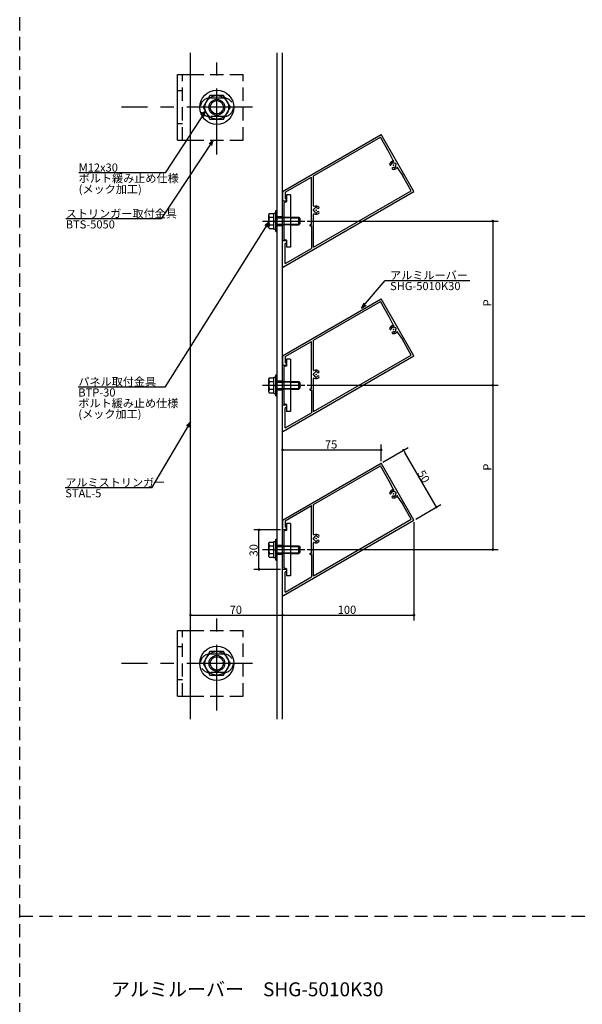
# Model space of a CAD drawing. Extents: x 0 to 1189, y -421 to 841.
# Drawn here: x 0 to 214, y -33 to 341 of the extents above; entities that cross this region are included whole.
import ezdxf

# ---------------------------------------------------------------- set-up
doc = ezdxf.new("R2010")
doc.units = 0
doc.header["$LTSCALE"] = 20
doc.linetypes.add('CENTER', pattern=[2, 1.25, -0.25, 0.25, -0.25])
doc.linetypes.add('HIDDEN', pattern=[0.375, 0.25, -0.125])
doc.layers.get('0').update_dxf_attribs({"linetype": 'CONTINUOUS'})
doc.layers.get('Defpoints').update_dxf_attribs({"linetype": 'CONTINUOUS'})
for name, color, linetype in [('BOLT', 2, 'CONTINUOUS'), ('PANEL', 4, 'CONTINUOUS'), ('SA101', 1, 'CONTINUOUS'), ('STRINGER', 7, 'CONTINUOUS'), ('SUNPO', 3, 'CONTINUOUS')]:
    doc.layers.add(name, color=color, linetype=linetype)
doc.styles.add('KNJYOKO', font='TXT', dxfattribs={"bigfont": 'BIGFONT'})
doc.dimstyles.get("Standard").update_dxf_attribs({"dimtxt": 0.18, "dimasz": 0.18, "dimexe": 0.18, "dimexo": 0.0625, "dimgap": 0.09, "dimtad": 0, "dimtih": 1, "dimtoh": 1, "dimdec": 4, "dimzin": 0, "dimdsep": 46, "dimtxsty": 'STANDARD', "dimcen": 0.09, "dimadec": 0, "dimazin": 0, "dimtfac": 1, "dimtdec": 4, "dimtofl": 0, "dimtmove": 0, "dimatfit": 3, "dimfxl": 1, "dimtolj": 1, "dimtzin": 0, "dimarcsym": 0})

# ---------------------------------------------------------------- blocks, each defined once
blk = doc.blocks.new('M0')
at = {"layer": 'SUNPO', "color": 0, "linetype": 'ByBlock'}
for p, q in [((0, 0), (-14.79, -25.07)), ((0, 0), (-1.53, -1.42)), ((-0.5, -2.03), (0, 0)), ((-14.79, -25.07), (-47.66, -25.07))]:
    blk.add_line(p, q, dxfattribs=at)
at = {"layer": 'SUNPO', "color": 0, "linetype": 'ByBlock', "style": 'KNJYOKO'}
blk.add_text('アルミストリンガー', height=3.1, dxfattribs=at).set_placement((-47.66, -24.57))
at = {"layer": 'SUNPO', "color": 0, "linetype": 'ByBlock'}
blk.add_text('STAL-5', height=3.1, dxfattribs=at).set_placement((-47.66, -28.67))
blk = doc.blocks.new('M1')
at = {"layer": 'SUNPO', "color": 0, "linetype": 'ByBlock'}
for p, q in [((0, 0), (-39.65, -62.85)), ((0, 0), (-1.57, -1.37)), ((-0.56, -2.01), (0, 0)), ((-39.65, -62.85), (-72.52, -62.85))]:
    blk.add_line(p, q, dxfattribs=at)
at = {"layer": 'SUNPO', "color": 0, "linetype": 'ByBlock', "style": 'KNJYOKO'}
for s, p in [('パネル取付金具', (-72.52, -62.35)), ('ボルト緩み止め仕様', (-72.52, -70.55)), ('(メック加工)', (-72.52, -74.65))]:
    blk.add_text(s, height=3.1, dxfattribs=at).set_placement(p)
at = {"layer": 'SUNPO', "color": 0, "linetype": 'ByBlock'}
blk.add_text('BTP-30', height=3.1, dxfattribs=at).set_placement((-72.52, -66.45))
blk = doc.blocks.new('M31')
at = {"layer": 'SUNPO', "color": 0, "linetype": 'ByBlock'}
for p, q in [((0, 0), (8.94, 10.49)), ((8.94, 10.49), (41.17, 10.49)), ((0.84, 1.91), (0, 0)), ((0, 0), (1.75, 1.13))]:
    blk.add_line(p, q, dxfattribs=at)
at = {"layer": 'SUNPO', "color": 0, "linetype": 'ByBlock', "style": 'KNJYOKO'}
blk.add_text('アルミルーバー', height=3.1, dxfattribs=at).set_placement((10.86, 10.99))
at = {"layer": 'SUNPO', "color": 0, "linetype": 'ByBlock'}
blk.add_text('SHG-5010K30', height=3.1, dxfattribs=at).set_placement((10.86, 6.89))
blk = doc.blocks.new('*D69')
at = {"layer": 'SUNPO', "color": 0, "linetype": 'ByBlock', "transparency": 16777216}
for p, q in [((109.33, 264.47), (182, 264.47)), ((180, 264.47), (180, 201.97)), ((109.33, 201.97), (182, 201.97))]:
    blk.add_line(p, q, dxfattribs=at)
at = {"layer": 'SUNPO', "color": 0, "linetype": 'ByBlock', "transparency": 16777216, "const_width": 0.5}
for points in [[(180.25, 264.47, 1), (179.75, 264.47, 1)], [(180.25, 201.97, 1), (179.75, 201.97, 1)]]:
    blk.add_lwpolyline(points, format="xyb", close=True, dxfattribs=at)
at = {"layer": 'SUNPO', "color": 0, "linetype": 'ByBlock', "transparency": 16777216}
blk.add_text('P', height=3.1, rotation=90, dxfattribs=at).set_placement((179.5, 232.02))
blk = doc.blocks.new('*D70')
at = {"layer": 'SUNPO', "color": 0, "linetype": 'ByBlock', "transparency": 16777216}
for p, q in [((109.33, 201.97), (182, 201.97)), ((180, 201.97), (180, 139.47)), ((109.33, 139.47), (182, 139.47))]:
    blk.add_line(p, q, dxfattribs=at)
at = {"layer": 'SUNPO', "color": 0, "linetype": 'ByBlock', "transparency": 16777216, "const_width": 0.5}
for points in [[(180.25, 201.97, 1), (179.75, 201.97, 1)], [(180.25, 139.47, 1), (179.75, 139.47, 1)]]:
    blk.add_lwpolyline(points, format="xyb", close=True, dxfattribs=at)
at = {"layer": 'SUNPO', "color": 0, "linetype": 'ByBlock', "transparency": 16777216}
blk.add_text('P', height=3.1, rotation=90, dxfattribs=at).set_placement((179.5, 169.52))
blk = doc.blocks.new('*D71')
at = {"layer": 'SUNPO', "color": 0, "linetype": 'ByBlock', "transparency": 16777216}
for p, q in [((99.2, 146.97), (89.05, 146.97)), ((91.05, 131.97), (91.05, 146.97)), ((99.2, 131.97), (89.05, 131.97))]:
    blk.add_line(p, q, dxfattribs=at)
at = {"layer": 'SUNPO', "color": 0, "linetype": 'ByBlock', "transparency": 16777216, "const_width": 0.5}
for points in [[(91.3, 146.97, 1), (90.8, 146.97, 1)], [(91.3, 131.97, 1), (90.8, 131.97, 1)]]:
    blk.add_lwpolyline(points, format="xyb", close=True, dxfattribs=at)
at = {"layer": 'SUNPO', "color": 0, "linetype": 'ByBlock', "transparency": 16777216}
blk.add_text('30', height=3.1, rotation=90, dxfattribs=at).set_placement((90.55, 136.87))
blk = doc.blocks.new('*D73')
at = {"layer": 'SUNPO', "color": 0, "linetype": 'ByBlock', "transparency": 16777216}
for p, q in [((100, 177.44), (137.5, 177.44)), ((137.5, 173.17), (137.5, 179.44))]:
    blk.add_line(p, q, dxfattribs=at)
at = {"layer": 'SUNPO', "color": 0, "linetype": 'ByBlock', "transparency": 16777216, "const_width": 0.5}
for points in [[(100.25, 177.44, 1), (99.75, 177.44, 1)], [(137.75, 177.44, 1), (137.25, 177.44, 1)]]:
    blk.add_lwpolyline(points, format="xyb", close=True, dxfattribs=at)
at = {"layer": 'SUNPO', "color": 0, "linetype": 'ByBlock', "transparency": 16777216}
blk.add_text('75', height=3.1, dxfattribs=at).set_placement((116.15, 177.94))
blk = doc.blocks.new('*D74')
at = {"layer": 'SUNPO', "color": 0, "linetype": 'ByBlock', "transparency": 16777216}
blk.add_line((65, 114.54), (100, 114.54), dxfattribs=at)
at = {"layer": 'SUNPO', "color": 0, "linetype": 'ByBlock', "transparency": 16777216, "const_width": 0.5}
for points in [[(65.25, 114.54, 1), (64.75, 114.54, 1)], [(100.25, 114.54, 1), (99.75, 114.54, 1)]]:
    blk.add_lwpolyline(points, format="xyb", close=True, dxfattribs=at)
at = {"layer": 'SUNPO', "color": 0, "linetype": 'ByBlock', "transparency": 16777216}
blk.add_text('70', height=3.1, dxfattribs=at).set_placement((79.9, 115.04))
blk = doc.blocks.new('*D75')
at = {"layer": 'SUNPO', "color": 0, "linetype": 'ByBlock', "transparency": 16777216}
for p, q in [((150, 149.92), (150, 112.54)), ((100, 114.54), (150, 114.54))]:
    blk.add_line(p, q, dxfattribs=at)
at = {"layer": 'SUNPO', "color": 0, "linetype": 'ByBlock', "transparency": 16777216, "const_width": 0.5}
for points in [[(100.25, 114.54, 1), (99.75, 114.54, 1)], [(150.25, 114.54, 1), (149.75, 114.54, 1)]]:
    blk.add_lwpolyline(points, format="xyb", close=True, dxfattribs=at)
at = {"layer": 'SUNPO', "color": 0, "linetype": 'ByBlock', "transparency": 16777216}
blk.add_text('100', height=3.1, dxfattribs=at).set_placement((121, 115.04))
blk = doc.blocks.new('M36')
at = {"layer": 'SUNPO', "color": 0, "linetype": 'ByBlock'}
for p, q in [((0, 0), (-19.79, -29.99)), ((0, 0), (-1.6, -1.34)), ((-0.6, -2), (0, 0)), ((-19.79, -29.99), (-56.14, -29.99))]:
    blk.add_line(p, q, dxfattribs=at)
at = {"layer": 'SUNPO', "color": 0, "linetype": 'ByBlock', "style": 'KNJYOKO'}
blk.add_text('ストリンガー取付金具', height=3.1, dxfattribs=at).set_placement((-56.14, -29.49))
at = {"layer": 'SUNPO', "color": 0, "linetype": 'ByBlock'}
blk.add_text('BTS-5050', height=3.1, dxfattribs=at).set_placement((-56.14, -33.59))
blk = doc.blocks.new('M37')
at = {"layer": 'SUNPO', "color": 0, "linetype": 'ByBlock'}
for p, q in [((0, 0), (-15.35, -23.48)), ((0, 0), (-1.6, -1.35)), ((-0.59, -2), (0, 0)), ((-15.35, -23.48), (-48.22, -23.48))]:
    blk.add_line(p, q, dxfattribs=at)
blk.add_text('M12x30', height=3.1, dxfattribs=at).set_placement((-48.22, -22.98))
at = {"layer": 'SUNPO', "color": 0, "linetype": 'ByBlock', "style": 'KNJYOKO'}
for s, p in [('ボルト緩み止め仕様', (-48.22, -27.08)), ('(メック加工)', (-48.22, -31.18))]:
    blk.add_text(s, height=3.1, dxfattribs=at).set_placement(p)
blk = doc.blocks.new('_Dot')
at = {"color": 0, "linetype": 'ByBlock', "lineweight": -2}
blk.add_line((-0.5, 0), (-1, 0), dxfattribs=at)
at = {"color": 0, "linetype": 'ByBlock', "const_width": 0.5}
blk.add_lwpolyline([(-0.25, 0, 1), (0.25, 0, 1)], format="xyb", close=True, dxfattribs=at)
blk = doc.blocks.new('*D143')
at = {"layer": 'Defpoints', "color": 0, "linetype": 'Continuous', "transparency": 16777216}
for p in [(146.03, 177.3), (137.5, 172.37), (150, 150.72)]:
    blk.add_point(p, dxfattribs=at)
at = {"layer": 'SUNPO', "color": 0, "linetype": 'Continuous', "lineweight": -2, "transparency": 16777216}
for p, q in [((138.19, 172.77), (147.76, 178.3)), ((158.03, 156.51), (146.53, 176.43)), ((150.69, 151.12), (160.26, 156.65))]:
    blk.add_line(p, q, dxfattribs=at)
for p, rotation in [((146.03, 177.3), 119.999999999997), ((158.53, 155.65), 299.999999999997)]:
    blk.add_blockref('_Dot', p, dxfattribs=dict(at, rotation=rotation))
at = {"layer": 'SUNPO', "color": 0, "linetype": 'Continuous', "transparency": 16777216, "insert": (153.7, 167.29), "char_height": 3.1, "attachment_point": 5, "rotation": 300}
blk.add_mtext('\\A1;50', dxfattribs=at)

msp = doc.modelspace()

# ---------------------------------------------------------------- linework, layer by layer
at = {"layer": 'BOLT', "linetype": 'CENTER'}
for p, q in [((75, 289.82981), (75, 325.18453)), ((88.6031, 307.73558), (38.71348, 307.73558)), ((92.42838, 264.47117), (108.53198, 264.47117)), ((92.42838, 201.97117), (108.53198, 201.97117)), ((92.42838, 139.47117), (108.53198, 139.47117)), ((75, 78.30098), (75, 113.6557)), ((88.6031, 96.20675), (38.71348, 96.20675))]:
    msp.add_line(p, q, dxfattribs=at)
at = {"layer": 'BOLT', "linetype": 'Continuous'}
for p, q in [((60, 295.23558), (60, 320.23558)), ((60, 320.23558), (65, 320.23558)), ((72.40192, 312.23558), (69.80385, 307.73558)), ((77.59808, 312.23558), (72.40192, 312.23558)), ((80.19615, 307.73558), (77.59808, 312.23558)), ((69.80385, 307.73558), (72.40192, 303.23558)), ((77.59808, 303.23558), (80.19615, 307.73558)), ((72.40192, 303.23558), (77.59808, 303.23558)), ((60, 295.23558), (65, 295.23558)), ((103, 274.47117), (101.5, 274.47117)), ((101.5, 274.47117), (101.5, 271.72117)), ((103, 274.47117), (103, 254.47117)), ((101.5, 271.72117), (100.5, 271.45322)), ((100.5, 271.45322), (100.5, 257.48912)), ((94.97329, 267.35792), (94.75, 266.97117)), ((94.75, 261.97117), (94.75, 266.97117)), ((94.97329, 267.35792), (96.75, 267.35792)), ((96.75, 261.42117), (96.75, 267.52117)), ((96.75, 267.52117), (97.5, 267.52117)), ((96.75, 261.58442), (96.75, 267.35792)), ((97.5, 260.47117), (97.5, 268.47117)), ((97.5, 268.47117), (98, 268.47117)), ((97.5, 261.42117), (97.5, 267.52117)), ((98, 260.47117), (98, 268.47117)), ((98, 265.97117), (100.5, 265.97117)), ((103, 265.97117), (106.25, 265.97117)), ((106.25, 262.97117), (106.25, 265.97117)), ((106.25, 265.97117), (106.75, 265.47117)), ((95.02578, 265.91454), (96.75, 265.91454)), ((95.02578, 263.02779), (96.75, 263.02779)), ((96.75, 264.1565), (97.125, 264.47117)), ((97.125, 264.47117), (97.5, 264.78583)), ((98, 265.70067), (100.5, 265.70067)), ((98, 263.24167), (100.5, 263.24167)), ((98, 262.97117), (100.5, 262.97117)), ((103, 265.70067), (106.5205, 265.70067)), ((103, 263.24167), (106.5205, 263.24167)), ((103, 262.97117), (106.25, 262.97117)), ((106.25, 262.97117), (106.75, 263.47117)), ((106.75, 263.47117), (106.75, 265.47117)), ((94.97329, 261.58442), (94.75, 261.97117)), ((94.97329, 261.58442), (96.75, 261.58442)), ((96.75, 261.42117), (97.5, 261.42117)), ((97.5, 260.47117), (98, 260.47117)), ((101.5, 257.22117), (100.5, 257.48912)), ((101.5, 257.22117), (101.5, 254.47117)), ((103, 254.47117), (101.5, 254.47117)), ((103, 211.97117), (101.5, 211.97117)), ((101.5, 211.97117), (101.5, 209.22117)), ((103, 211.97117), (103, 191.97117)), ((101.5, 209.22117), (100.5, 208.95322)), ((100.5, 208.95322), (100.5, 194.98912)), ((94.97329, 204.85792), (94.75, 204.47117)), ((94.75, 199.47117), (94.75, 204.47117)), ((94.97329, 204.85792), (96.75, 204.85792)), ((95.02578, 203.41454), (96.75, 203.41454)), ((96.75, 198.92117), (96.75, 205.02117)), ((96.75, 205.02117), (97.5, 205.02117)), ((96.75, 199.08442), (96.75, 204.85792)), ((97.125, 201.97117), (97.5, 202.28583)), ((97.5, 197.97117), (97.5, 205.97117)), ((97.5, 205.97117), (98, 205.97117)), ((97.5, 198.92117), (97.5, 205.02117)), ((98, 197.97117), (98, 205.97117)), ((98, 203.47117), (100.5, 203.47117)), ((98, 203.20067), (100.5, 203.20067)), ((103, 203.47117), (106.25, 203.47117)), ((103, 203.20067), (106.5205, 203.20067)), ((106.25, 200.47117), (106.25, 203.47117)), ((106.25, 203.47117), (106.75, 202.97117)), ((106.75, 200.97117), (106.75, 202.97117)), ((94.97329, 199.08442), (94.75, 199.47117)), ((94.97329, 199.08442), (96.75, 199.08442)), ((95.02578, 200.52779), (96.75, 200.52779)), ((96.75, 201.6565), (97.125, 201.97117)), ((96.75, 198.92117), (97.5, 198.92117)), ((98, 200.74167), (100.5, 200.74167)), ((98, 200.47117), (100.5, 200.47117)), ((103, 200.74167), (106.5205, 200.74167)), ((103, 200.47117), (106.25, 200.47117)), ((106.25, 200.47117), (106.75, 200.97117)), ((97.5, 197.97117), (98, 197.97117)), ((101.5, 194.72117), (100.5, 194.98912)), ((101.5, 194.72117), (101.5, 191.97117)), ((103, 191.97117), (101.5, 191.97117)), ((101.5, 146.72117), (100.5, 146.45322)), ((100.5, 146.45322), (100.5, 132.48912)), ((103, 149.47117), (101.5, 149.47117)), ((101.5, 149.47117), (101.5, 146.72117)), ((103, 149.47117), (103, 129.47117)), ((94.97329, 142.35792), (94.75, 141.97117)), ((94.97329, 142.35792), (96.75, 142.35792)), ((96.75, 136.42117), (96.75, 142.52117)), ((96.75, 142.52117), (97.5, 142.52117)), ((96.75, 136.58442), (96.75, 142.35792)), ((97.5, 135.47117), (97.5, 143.47117)), ((97.5, 143.47117), (98, 143.47117)), ((97.5, 136.42117), (97.5, 142.52117)), ((98, 135.47117), (98, 143.47117)), ((94.75, 136.97117), (94.75, 141.97117)), ((95.02578, 140.91454), (96.75, 140.91454)), ((96.75, 139.1565), (97.125, 139.47117)), ((97.125, 139.47117), (97.5, 139.78583)), ((98, 140.97117), (100.5, 140.97117)), ((98, 140.70067), (100.5, 140.70067)), ((103, 140.97117), (106.25, 140.97117)), ((103, 140.70067), (106.5205, 140.70067)), ((106.25, 137.97117), (106.25, 140.97117)), ((106.25, 140.97117), (106.75, 140.47117)), ((106.75, 138.47117), (106.75, 140.47117)), ((94.97329, 136.58442), (94.75, 136.97117)), ((94.97329, 136.58442), (96.75, 136.58442)), ((95.02578, 138.02779), (96.75, 138.02779)), ((96.75, 136.42117), (97.5, 136.42117)), ((97.5, 135.47117), (98, 135.47117)), ((98, 138.24167), (100.5, 138.24167)), ((98, 137.97117), (100.5, 137.97117)), ((103, 138.24167), (106.5205, 138.24167)), ((103, 137.97117), (106.25, 137.97117)), ((106.25, 137.97117), (106.75, 138.47117)), ((101.5, 132.22117), (100.5, 132.48912)), ((101.5, 132.22117), (101.5, 129.47117)), ((103, 129.47117), (101.5, 129.47117)), ((60, 83.70675), (60, 108.70675)), ((60, 108.70675), (65, 108.70675)), ((72.40192, 100.70675), (69.80385, 96.20675)), ((77.59808, 100.70675), (72.40192, 100.70675)), ((80.19615, 96.20675), (77.59808, 100.70675)), ((69.80385, 96.20675), (72.40192, 91.70675)), ((77.59808, 91.70675), (80.19615, 96.20675)), ((72.40192, 91.70675), (77.59808, 91.70675)), ((60, 83.70675), (65, 83.70675))]:
    msp.add_line(p, q, dxfattribs=at)
at = {"layer": 'BOLT', "linetype": 'HIDDEN'}
for p, q in [((62, 295.23558), (62, 320.23558)), ((65, 320.23558), (85, 320.23558)), ((85, 295.23558), (85, 320.23558)), ((62, 313.98558), (60, 313.98558)), ((77.75, 311.23558), (72.25, 311.23558)), ((77.75, 304.23558), (72.25, 304.23558)), ((62, 301.48558), (60, 301.48558)), ((65, 295.23558), (85, 295.23558)), ((100.5, 265.97117), (103, 265.97117)), ((103, 265.70067), (100.5, 265.70067)), ((100.5, 263.24167), (103, 263.24167)), ((103, 262.97117), (100.5, 262.97117)), ((100.5, 203.47117), (103, 203.47117)), ((103, 203.20067), (100.5, 203.20067)), ((100.5, 200.74167), (103, 200.74167)), ((103, 200.47117), (100.5, 200.47117)), ((100.5, 140.97117), (103, 140.97117)), ((103, 140.70067), (100.5, 140.70067)), ((100.5, 138.24167), (103, 138.24167)), ((103, 137.97117), (100.5, 137.97117)), ((62, 83.70675), (62, 108.70675)), ((65, 108.70675), (85, 108.70675)), ((85, 83.70675), (85, 108.70675)), ((62, 102.45675), (60, 102.45675)), ((77.75, 99.70675), (72.25, 99.70675)), ((62, 89.95675), (60, 89.95675)), ((77.75, 92.70675), (72.25, 92.70675)), ((65, 83.70675), (85, 83.70675))]:
    msp.add_line(p, q, dxfattribs=at)
at = {"layer": 'BOLT', "linetype": 'Continuous'}
for centre, radius in [((75, 307.73558), 6.5), ((75, 307.73558), 4.5), ((75, 307.73558), 3), ((75, 307.73558), 2.5265), ((75, 96.20675), 6.5), ((75, 96.20675), 4.5), ((75, 96.20675), 3), ((75, 96.20675), 2.5265)]:
    msp.add_circle(centre, radius, dxfattribs=at)
at = {"layer": 'BOLT', "linetype": 'HIDDEN'}
for centre, start, end in [((72.25, 307.73558), 90, 270), ((77.75, 307.73558), 270, 90), ((72.25, 96.20675), 90, 270), ((77.75, 96.20675), 270, 90)]:
    msp.add_arc(centre, 3.5, start, end, dxfattribs=at)
at = {"layer": 'BOLT', "linetype": 'Continuous'}
for centre, radius, start, end in [((95.83219, 266.63623), 1.08219, 180, 221.8265481), ((98.66509, 264.47117), 3.91509, 158.3663922, 201.6336078), ((95.83219, 262.3061), 1.08219, 138.1734519, 180), ((95.83219, 204.13623), 1.08219, 180, 221.8265481), ((98.66509, 201.97117), 3.91509, 158.3663922, 201.6336078), ((95.83219, 199.8061), 1.08219, 138.1734519, 180), ((95.83219, 141.63623), 1.08219, 180, 221.8265481), ((98.66509, 139.47117), 3.91509, 158.3663922, 201.6336078), ((95.83219, 137.3061), 1.08219, 138.1734519, 180)]:
    msp.add_arc(centre, radius, start, end, dxfattribs=at)
at = {"layer": 'PANEL', "linetype": 'Continuous'}
for p, q in [((100, 275.72117), (137.5, 297.3718)), ((111.75, 281.63901), (137.22548, 296.34728)), ((140.60048, 290.50161), (137.22548, 296.34728)), ((150, 275.72117), (137.5, 297.3718)), ((142.05228, 287.53482), (140.60048, 290.50161)), ((141.55101, 286.35947), (141.55057, 286.36024)), ((141.98042, 286.60737), (141.97998, 286.60814)), ((142.48849, 284.7356), (142.48893, 284.73483)), ((142.91576, 284.97651), (142.9162, 284.97574)), ((142.9179, 284.9835), (142.91835, 284.98273)), ((142.92244, 286.35493), (142.92321, 286.35538)), ((143.17034, 285.92552), (143.17111, 285.92596)), ((101, 275.43249), (111, 281.20599)), ((111, 263.10365), (111, 281.20599)), ((111.75, 270.28493), (111.75, 281.63901)), ((143.75706, 284.58205), (145.60048, 281.84136)), ((148.97548, 275.99569), (145.60048, 281.84136)), ((100, 275.72117), (100, 271.97117)), ((100.375, 247.07016), (150, 275.72117)), ((101, 275.43249), (101, 272.97117)), ((111.75, 254.50354), (148.97548, 275.99569)), ((101.5, 271.97117), (100, 271.97117)), ((101.5, 272.97117), (101, 272.97117)), ((101.5, 271.97117), (101.5, 272.97117)), ((111.75, 254.50354), (111.75, 267.01232)), ((111.81247, 268.89652), (111.81158, 268.89652)), ((111.81248, 268.40068), (111.81159, 268.40068)), ((112.50205, 269.58614), (112.50205, 269.58703)), ((112.50211, 267.71109), (112.50211, 267.71021)), ((112.50746, 267.70611), (112.50746, 267.70522)), ((112.99789, 269.58616), (112.99789, 269.58705)), ((112.99795, 267.71111), (112.99795, 267.71022)), ((110.5, 262.60365), (110.5, 263.10365)), ((110.5, 263.10365), (111, 263.10365)), ((110.5, 262.60365), (111, 262.60365)), ((111, 262.60365), (111, 254.07053)), ((100, 247.28667), (100, 256.97117)), ((101.5, 256.97117), (100, 256.97117)), ((101, 248.29703), (101, 255.97117)), ((101.5, 255.97117), (101, 255.97117)), ((101.5, 256.97117), (101.5, 255.97117)), ((101, 248.29703), (111, 254.07053)), ((100, 213.22117), (137.5, 234.8718)), ((111.75, 219.13901), (137.22548, 233.84728)), ((140.60048, 228.00161), (137.22548, 233.84728)), ((150, 213.22117), (137.5, 234.8718)), ((142.05228, 225.03482), (140.60048, 228.00161)), ((141.55101, 223.85947), (141.55057, 223.86024)), ((141.98042, 224.10737), (141.97998, 224.10814)), ((142.48849, 222.2356), (142.48893, 222.23483)), ((142.91576, 222.47651), (142.9162, 222.47574)), ((142.9179, 222.4835), (142.91835, 222.48273)), ((142.92244, 223.85493), (142.92321, 223.85538)), ((143.17034, 223.42552), (143.17111, 223.42596)), ((143.75706, 222.08205), (145.60048, 219.34136)), ((101, 212.93249), (111, 218.70599)), ((111, 200.60365), (111, 218.70599)), ((111.75, 207.78493), (111.75, 219.13901)), ((148.97548, 213.49569), (145.60048, 219.34136)), ((111.75, 192.00354), (148.97548, 213.49569)), ((100, 213.22117), (100, 209.47117)), ((100.375, 184.57016), (150, 213.22117)), ((101, 212.93249), (101, 210.47117)), ((101.5, 210.47117), (101, 210.47117)), ((101.5, 209.47117), (101.5, 210.47117)), ((101.5, 209.47117), (100, 209.47117)), ((111.81247, 206.39652), (111.81158, 206.39652)), ((112.50205, 207.08614), (112.50205, 207.08703)), ((112.99789, 207.08616), (112.99789, 207.08705)), ((111.75, 192.00354), (111.75, 204.51232)), ((111.81248, 205.90068), (111.81159, 205.90068)), ((112.50211, 205.21109), (112.50211, 205.21021)), ((112.50746, 205.20611), (112.50746, 205.20522)), ((112.99795, 205.21111), (112.99795, 205.21022)), ((110.5, 200.10365), (110.5, 200.60365)), ((110.5, 200.60365), (111, 200.60365)), ((110.5, 200.10365), (111, 200.10365)), ((111, 200.10365), (111, 191.57053)), ((100, 184.78667), (100, 194.47117)), ((101.5, 194.47117), (100, 194.47117)), ((101, 185.79703), (101, 193.47117)), ((101.5, 193.47117), (101, 193.47117)), ((101, 185.79703), (111, 191.57053)), ((101.5, 194.47117), (101.5, 193.47117)), ((100, 150.72117), (137.5, 172.3718)), ((150, 150.72117), (137.5, 172.3718)), ((111.75, 156.63901), (137.22548, 171.34728)), ((140.60048, 165.50161), (137.22548, 171.34728)), ((142.05228, 162.53482), (140.60048, 165.50161)), ((141.55101, 161.35947), (141.55057, 161.36024)), ((141.98042, 161.60737), (141.97998, 161.60814)), ((142.92244, 161.35493), (142.92321, 161.35538)), ((142.48849, 159.7356), (142.48893, 159.73483)), ((142.91576, 159.97651), (142.9162, 159.97574)), ((142.9179, 159.9835), (142.91835, 159.98273)), ((143.17034, 160.92552), (143.17111, 160.92596)), ((143.75706, 159.58205), (145.60048, 156.84136)), ((101, 150.43249), (111, 156.20599)), ((111, 138.10365), (111, 156.20599)), ((111.75, 145.28493), (111.75, 156.63901)), ((148.97548, 150.99569), (145.60048, 156.84136)), ((100, 150.72117), (100, 146.97117)), ((100.375, 122.07016), (150, 150.72117)), ((101, 150.43249), (101, 147.97117)), ((111.75, 129.50354), (148.97548, 150.99569)), ((101.5, 146.97117), (100, 146.97117)), ((101.5, 147.97117), (101, 147.97117)), ((101.5, 146.97117), (101.5, 147.97117)), ((111.81247, 143.89652), (111.81158, 143.89652)), ((111.81248, 143.40068), (111.81159, 143.40068)), ((112.50205, 144.58614), (112.50205, 144.58703)), ((112.50211, 142.71109), (112.50211, 142.71021)), ((112.50746, 142.70611), (112.50746, 142.70522)), ((112.99789, 144.58616), (112.99789, 144.58705)), ((112.99795, 142.71111), (112.99795, 142.71022)), ((111.75, 129.50354), (111.75, 142.01232)), ((110.5, 137.60365), (110.5, 138.10365)), ((110.5, 138.10365), (111, 138.10365)), ((110.5, 137.60365), (111, 137.60365)), ((111, 137.60365), (111, 129.07053)), ((100, 122.28667), (100, 131.97117)), ((101.5, 131.97117), (100, 131.97117)), ((101.5, 131.97117), (101.5, 130.97117)), ((101, 123.29703), (101, 130.97117)), ((101.5, 130.97117), (101, 130.97117)), ((101, 123.29703), (111, 129.07053))]:
    msp.add_line(p, q, dxfattribs=at)
for centre, radius, start, end in [((141.06477, 286.03542), 0.325, 162.716905, 342.716905), ((142.23446, 285.67148), 1.55, 103.0593461, 162.716905), ((142.23446, 285.67148), 0.9, 161.2114712, 162.716905), ((142.23446, 285.67148), 0.9, 140.3582557, 161.2114712), ((141.63717, 286.41023), 0.1, 128.9559321, 209.9982605), ((141.46441, 286.30947), 0.1, 320.3582557, 29.9982605), ((142.23446, 285.67148), 1.05, 111.0405889, 128.9559321), ((141.96472, 284.47655), 0.325, 77.279616, 257.279616), ((141.89338, 286.55814), 0.1, 29.9982605, 111.0405889), ((141.82773, 287.42493), 0.25, 283.0593461, 26.0748193), ((142.06703, 286.65737), 0.1, 209.9982605, 279.6382653), ((142.23446, 285.67148), 0.9, 257.279616, 279.6382653), ((142.23446, 285.67148), 0.9, 50.3582557, 99.6382653), ((142.40188, 284.6856), 0.1, 29.9982605, 99.6382653), ((142.57553, 284.78482), 0.1, 209.9982605, 291.0405889), ((142.23446, 285.67148), 1.05, 291.0405889, 308.9559321), ((142.87244, 286.44153), 0.1, 230.3582557, 299.9982605), ((142.83174, 284.93274), 0.1, 308.9559321, 29.9982605), ((143.0045, 285.0335), 0.1, 140.3582557, 209.9982605), ((142.9732, 286.26877), 0.1, 38.9559321, 119.9982605), ((142.23446, 285.67148), 0.9, 320.3582557, 9.6382653), ((142.23446, 285.67148), 1.05, 21.0405889, 38.9559321), ((143.22034, 285.83891), 0.1, 119.9982605, 189.6382653), ((143.12112, 286.01256), 0.1, 299.9982605, 21.0405889), ((143.54962, 284.44252), 0.25, 33.9251807, 136.9406539), ((142.23446, 285.67148), 1.55, 257.279616, 316.9406539), ((112, 270.28493), 0.25, 180, 294.6243184), ((112.75, 268.64863), 1.55, 47.283095, 114.6243184), ((112.60205, 269.58704), 0.1, 98.9594111, 180.0017395), ((112.75, 268.64863), 1.05, 81.0440679, 98.9594111), ((112.89789, 269.58704), 0.1, 0.0017395, 81.0440679), ((113.58101, 269.54865), 0.325, 227.283095, 47.283095), ((112.75, 268.64863), 1.05, 171.0440679, 188.9594111), ((111.81158, 268.79652), 0.1, 90.0017395, 171.0440679), ((111.81159, 268.50068), 0.1, 188.9594111, 270.0017395), ((112, 267.01232), 0.25, 65.3756816, 180), ((111.81246, 268.99652), 0.1, 270.0017395, 339.6417443), ((111.81249, 268.30068), 0.1, 20.3617347, 90.0017395), ((112.75, 268.64863), 0.9, 110.3617347, 159.6417443), ((112.75, 268.64863), 0.9, 200.3617347, 249.6417443), ((112.75, 268.64863), 1.55, 245.3756816, 312.720384), ((112.40205, 269.58614), 0.1, 290.3617347, 0.0017395), ((112.40211, 267.71109), 0.1, 0.0017395, 69.6417443), ((112.60211, 267.71021), 0.1, 180.0017395, 261.0440679), ((112.75, 268.64863), 1.05, 261.0440679, 278.9594111), ((112.89795, 267.71022), 0.1, 278.9594111, 0.0017395), ((113.09789, 269.58616), 0.1, 180.0017395, 249.6417443), ((113.09795, 267.71111), 0.1, 110.3617347, 180.0017395), ((112.75, 268.64863), 0.9, 48.7885288, 69.6417443), ((112.75, 268.64863), 0.9, 290.3617347, 312.720384), ((112.75, 268.64863), 0.9, 47.283095, 48.7885288), ((113.58107, 267.74865), 0.325, 312.720384, 132.720384), ((100.25, 247.28667), 0.25, 180, 300), ((141.82773, 224.92493), 0.25, 283.0593461, 26.0748193), ((141.06477, 223.53542), 0.325, 162.716905, 342.716905), ((142.23446, 223.17148), 1.55, 103.0593461, 162.716905), ((142.23446, 223.17148), 0.9, 161.2114712, 162.716905), ((142.23446, 223.17148), 0.9, 140.3582557, 161.2114712), ((141.63717, 223.91023), 0.1, 128.9559321, 209.9982605), ((141.46441, 223.80947), 0.1, 320.3582557, 29.9982605), ((142.23446, 223.17148), 1.05, 111.0405889, 128.9559321), ((141.96472, 221.97655), 0.325, 77.279616, 257.279616), ((141.89338, 224.05814), 0.1, 29.9982605, 111.0405889), ((142.23446, 223.17148), 1.55, 257.279616, 316.9406539), ((142.06703, 224.15737), 0.1, 209.9982605, 279.6382653), ((142.23446, 223.17148), 0.9, 257.279616, 279.6382653), ((142.23446, 223.17148), 0.9, 50.3582557, 99.6382653), ((142.40188, 222.1856), 0.1, 29.9982605, 99.6382653), ((142.57553, 222.28482), 0.1, 209.9982605, 291.0405889), ((142.23446, 223.17148), 1.05, 291.0405889, 308.9559321), ((142.87244, 223.94153), 0.1, 230.3582557, 299.9982605), ((142.83174, 222.43274), 0.1, 308.9559321, 29.9982605), ((143.0045, 222.5335), 0.1, 140.3582557, 209.9982605), ((142.9732, 223.76877), 0.1, 38.9559321, 119.9982605), ((142.23446, 223.17148), 0.9, 320.3582557, 9.6382653), ((142.23446, 223.17148), 1.05, 21.0405889, 38.9559321), ((143.22034, 223.33891), 0.1, 119.9982605, 189.6382653), ((143.12112, 223.51256), 0.1, 299.9982605, 21.0405889), ((143.54962, 221.94252), 0.25, 33.9251807, 136.9406539), ((112.75, 206.14863), 1.05, 171.0440679, 188.9594111), ((111.81158, 206.29652), 0.1, 90.0017395, 171.0440679), ((112, 207.78493), 0.25, 180, 294.6243184), ((111.81246, 206.49652), 0.1, 270.0017395, 339.6417443), ((112.75, 206.14863), 0.9, 110.3617347, 159.6417443), ((112.75, 206.14863), 1.55, 47.283095, 114.6243184), ((112.40205, 207.08614), 0.1, 290.3617347, 0.0017395), ((112.60205, 207.08704), 0.1, 98.9594111, 180.0017395), ((112.75, 206.14863), 1.05, 81.0440679, 98.9594111), ((112.89789, 207.08704), 0.1, 0.0017395, 81.0440679), ((113.09789, 207.08616), 0.1, 180.0017395, 249.6417443), ((112.75, 206.14863), 0.9, 48.7885288, 69.6417443), ((112.75, 206.14863), 0.9, 47.283095, 48.7885288), ((113.58101, 207.04865), 0.325, 227.283095, 47.283095), ((111.81159, 206.00068), 0.1, 188.9594111, 270.0017395), ((112, 204.51232), 0.25, 65.3756816, 180), ((111.81249, 205.80068), 0.1, 20.3617347, 90.0017395), ((112.75, 206.14863), 0.9, 200.3617347, 249.6417443), ((112.75, 206.14863), 1.55, 245.3756816, 312.720384), ((112.40211, 205.21109), 0.1, 0.0017395, 69.6417443), ((112.60211, 205.21021), 0.1, 180.0017395, 261.0440679), ((112.75, 206.14863), 1.05, 261.0440679, 278.9594111), ((112.89795, 205.21022), 0.1, 278.9594111, 0.0017395), ((113.09795, 205.21111), 0.1, 110.3617347, 180.0017395), ((112.75, 206.14863), 0.9, 290.3617347, 312.720384), ((113.58107, 205.24865), 0.325, 312.720384, 132.720384), ((100.25, 184.78667), 0.25, 180, 300), ((141.06477, 161.03542), 0.325, 162.716905, 342.716905), ((142.23446, 160.67148), 1.55, 103.0593461, 162.716905), ((142.23446, 160.67148), 0.9, 140.3582557, 161.2114712), ((141.63717, 161.41023), 0.1, 128.9559321, 209.9982605), ((141.46441, 161.30947), 0.1, 320.3582557, 29.9982605), ((142.23446, 160.67148), 1.05, 111.0405889, 128.9559321), ((141.89338, 161.55814), 0.1, 29.9982605, 111.0405889), ((141.82773, 162.42493), 0.25, 283.0593461, 26.0748193), ((142.06703, 161.65737), 0.1, 209.9982605, 279.6382653), ((142.23446, 160.67148), 0.9, 50.3582557, 99.6382653), ((142.87244, 161.44153), 0.1, 230.3582557, 299.9982605), ((142.9732, 161.26877), 0.1, 38.9559321, 119.9982605), ((142.23446, 160.67148), 1.05, 21.0405889, 38.9559321), ((142.23446, 160.67148), 0.9, 161.2114712, 162.716905), ((141.96472, 159.47655), 0.325, 77.279616, 257.279616), ((142.23446, 160.67148), 1.55, 257.279616, 316.9406539), ((142.23446, 160.67148), 0.9, 257.279616, 279.6382653), ((142.40188, 159.6856), 0.1, 29.9982605, 99.6382653), ((142.57553, 159.78482), 0.1, 209.9982605, 291.0405889), ((142.23446, 160.67148), 1.05, 291.0405889, 308.9559321), ((142.83174, 159.93274), 0.1, 308.9559321, 29.9982605), ((143.0045, 160.0335), 0.1, 140.3582557, 209.9982605), ((142.23446, 160.67148), 0.9, 320.3582557, 9.6382653), ((143.22034, 160.83891), 0.1, 119.9982605, 189.6382653), ((143.12112, 161.01256), 0.1, 299.9982605, 21.0405889), ((143.54962, 159.44252), 0.25, 33.9251807, 136.9406539), ((112.75, 143.64863), 1.05, 171.0440679, 188.9594111), ((111.81158, 143.79652), 0.1, 90.0017395, 171.0440679), ((111.81159, 143.50068), 0.1, 188.9594111, 270.0017395), ((112, 145.28493), 0.25, 180, 294.6243184), ((111.81246, 143.99652), 0.1, 270.0017395, 339.6417443), ((111.81249, 143.30068), 0.1, 20.3617347, 90.0017395), ((112.75, 143.64863), 0.9, 110.3617347, 159.6417443), ((112.75, 143.64863), 0.9, 200.3617347, 249.6417443), ((112.75, 143.64863), 1.55, 47.283095, 114.6243184), ((112.75, 143.64863), 1.55, 245.3756816, 312.720384), ((112.40205, 144.58614), 0.1, 290.3617347, 0.0017395), ((112.40211, 142.71109), 0.1, 0.0017395, 69.6417443), ((112.60205, 144.58704), 0.1, 98.9594111, 180.0017395), ((112.60211, 142.71021), 0.1, 180.0017395, 261.0440679), ((112.75, 143.64863), 1.05, 81.0440679, 98.9594111), ((112.75, 143.64863), 1.05, 261.0440679, 278.9594111), ((112.89789, 144.58704), 0.1, 0.0017395, 81.0440679), ((112.89795, 142.71022), 0.1, 278.9594111, 0.0017395), ((113.09789, 144.58616), 0.1, 180.0017395, 249.6417443), ((113.09795, 142.71111), 0.1, 110.3617347, 180.0017395), ((112.75, 143.64863), 0.9, 48.7885288, 69.6417443), ((112.75, 143.64863), 0.9, 290.3617347, 312.720384), ((112.75, 143.64863), 0.9, 47.283095, 48.7885288), ((113.58101, 144.54865), 0.325, 227.283095, 47.283095), ((113.58107, 142.74865), 0.325, 312.720384, 132.720384), ((112, 142.01232), 0.25, 65.3756816, 180), ((100.25, 122.28667), 0.25, 180, 300)]:
    msp.add_arc(centre, radius, start, end, dxfattribs=at)
for p in [(142.20574, 287.22122), (142.23446, 285.67148), (142.23446, 285.67148), (142.23446, 285.67148), (142.23446, 285.67148), (142.23446, 285.67148), (142.23446, 285.67148), (142.23446, 285.67148), (142.23446, 285.67148), (142.23446, 285.67148), (142.23446, 285.67148), (142.23446, 285.67148), (142.23446, 285.67148), (142.23446, 285.67148), (142.23446, 285.67148), (142.23446, 285.67148), (143.56221, 284.87175), (112.75, 268.64863), (112.75, 268.64863), (112.75, 268.64863), (112.75, 268.64863), (112.75, 268.64863), (100, 246.85365), (100, 246.85365), (142.20574, 224.72122), (142.23446, 223.17148), (142.23446, 223.17148), (142.23446, 223.17148), (142.23446, 223.17148), (142.23446, 223.17148), (142.23446, 223.17148), (142.23446, 223.17148), (142.23446, 223.17148), (142.23446, 223.17148), (142.23446, 223.17148), (142.23446, 223.17148), (142.23446, 223.17148), (142.23446, 223.17148), (142.23446, 223.17148), (142.23446, 223.17148), (143.56221, 222.37175), (112.75, 206.14863), (112.75, 206.14863), (112.75, 206.14863), (112.75, 206.14863), (112.75, 206.14863), (100, 184.35365), (100, 184.35365), (142.20574, 162.22122), (142.23446, 160.67148), (142.23446, 160.67148), (142.23446, 160.67148), (142.23446, 160.67148), (142.23446, 160.67148), (142.23446, 160.67148), (142.23446, 160.67148), (142.23446, 160.67148), (142.23446, 160.67148), (142.23446, 160.67148), (142.23446, 160.67148), (142.23446, 160.67148), (142.23446, 160.67148), (142.23446, 160.67148), (142.23446, 160.67148), (143.56221, 159.87175), (112.75, 143.64863), (112.75, 143.64863), (112.75, 143.64863), (112.75, 143.64863), (112.75, 143.64863), (100, 121.85365), (100, 121.85365)]:
    msp.add_point(p, dxfattribs=at)
at = {"layer": 'SA101', "linetype": 'HIDDEN'}
for p, q in [((0, -420.5), (0, 841)), ((0, 0), (1189, 0))]:
    msp.add_line(p, q, dxfattribs=at)
at = {"layer": 'STRINGER', "linetype": 'Continuous'}
for p, q in [((65, 75), (65, 328.44288)), ((98, 75), (98, 328.44288)), ((100, 75), (100, 328.44288)), ((98, 266.22117), (100, 266.22117)), ((98, 262.72117), (100, 262.72117)), ((98, 203.72117), (100, 203.72117)), ((98, 200.22117), (100, 200.22117)), ((98, 141.22117), (100, 141.22117)), ((98, 137.72117), (100, 137.72117))]:
    msp.add_line(p, q, dxfattribs=at)

# ---------------------------------------------------------------- block references
at = {"layer": 'SUNPO', "color": 3, "linetype": 'Continuous'}
for name, p in [('M37', (70.66982, 306.23568)), ('M36', (73.66794, 295.23558)), ('M1', (94.8329, 264.16109)), ('M31', (130.06753, 231.2947)), ('M0', (65, 188.02831))]:
    msp.add_blockref(name, p, dxfattribs=at)

# ---------------------------------------------------------------- texts
at = {"layer": 'SUNPO', "color": 3, "linetype": 'Continuous', "style": 'KNJYOKO'}
msp.add_text('アルミルーバー\u3000SHG-5010K30', height=5.3000002, dxfattribs=at).set_placement((34.74413, -30.43371))

# ---------------------------------------------------------------- dimensions: what is measured, and where the dimension line sits
at = {"layer": 'SUNPO', "color": 3, "linetype": 'Continuous'}
for base, p1, p2, picture, middle in [((180, 264.47117), (108.53198, 201.97117), (108.53198, 264.47117), '*D69', (179.5, 233.22117)), ((180, 201.97117), (108.53198, 139.47117), (108.53198, 201.97117), '*D70', (179.5, 170.72117)), ((91.0535, 131.97117), (100, 146.97117), (100, 131.97117), '*D71', (90.5535, 139.47117))]:
    dim = msp.add_linear_dim(base=base, p1=p1, p2=p2, angle=90, dimstyle='Standard', dxfattribs=at)
    dim.commit()
    dim.dimension.update_dxf_attribs({"geometry": picture, "text_midpoint": middle})
for base, p1, p2, picture, middle in [((100, 177.43909), (137.5, 172.3718), (100, 75), '*D73', (118.75, 177.93909)), ((100, 114.53985), (150, 150.72117), (100, 75), '*D75', (125, 115.03985)), ((65, 114.53985), (100, 75), (65, 75), '*D74', (82.5, 115.03985))]:
    dim = msp.add_linear_dim(base=base, p1=p1, p2=p2, dimstyle='Standard', dxfattribs=at)
    dim.commit()
    dim.dimension.update_dxf_attribs({"geometry": picture, "text_midpoint": middle})
at = {"layer": 'SUNPO', "linetype": 'Continuous'}
dim = msp.add_aligned_dim(p1=(150, 150.72117), p2=(137.5, 172.3718), distance=-9.84945, text='50', dimstyle='Standard', override={"dimtxt": 3.1, "dimasz": 1, "dimexe": 2, "dimexo": 0.8, "dimtad": 1, "dimtih": 0, "dimtoh": 0, "dimzin": 8, "dimblk1": 'Dot', "dimblk2": 'Dot', "dimsah": 1, "dimtvp": 0.5}, dxfattribs=at)
dim.commit()
dim.dimension.update_dxf_attribs({"geometry": '*D143', "text_midpoint": (153.70015, 167.29121)})

doc.saveas('drawing.dxf')
